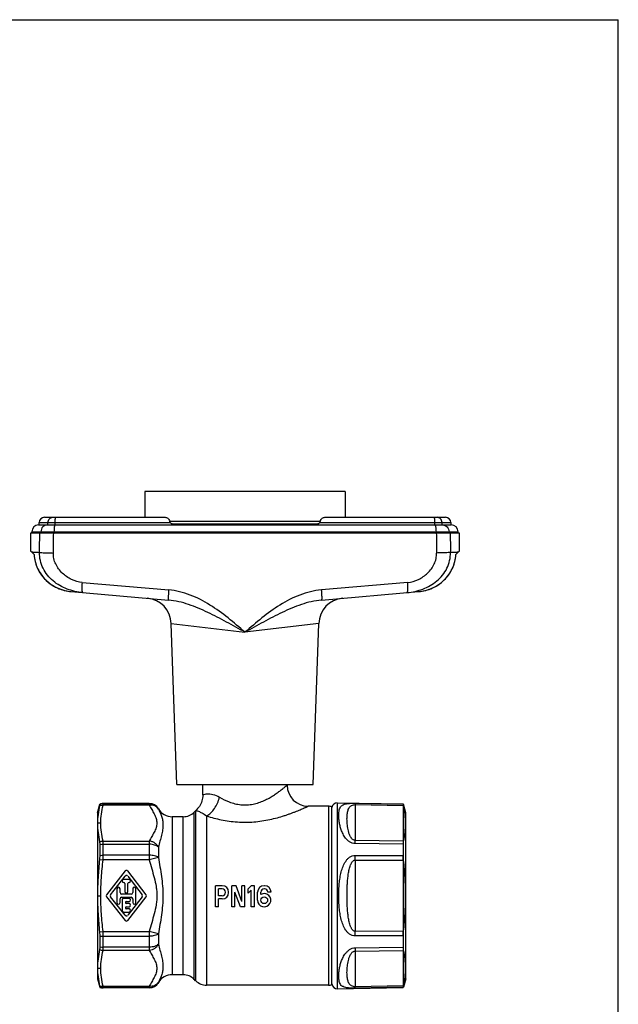
# Model space of a CAD drawing. Units: millimetres. Extents: x 0 to 420, y 0 to 297.
# Drawn here: x 306 to 420, y 110 to 297 of the extents above; entities that cross this region are included whole.
import ezdxf

# ---------------------------------------------------------------- set-up
doc = ezdxf.new("R2010")
doc.units = ezdxf.units.MM
doc.header["$LTSCALE"] = 23.1
doc.layers.get('0').update_dxf_attribs({"linetype": 'CONTINUOUS'})
doc.layers.add('A_STD', color=7, linetype='CONTINUOUS')
doc.layers.add('BEARBEITUNG', color=7, linetype='CONTINUOUS')

msp = doc.modelspace()

# ---------------------------------------------------------------- linework, layer by layer
at = {"color": 7, "linetype": 'Continuous'}
for p, q in [((0, 297), (420, 297)), ((420, 0), (420, 297)), ((330.16, 207.41), (330.16, 202.51)), ((368.16, 207.41), (330.16, 207.41)), ((368.16, 207.41), (368.16, 202.51)), ((311.11, 202.51), (334.01, 202.51)), ((364.31, 202.51), (387.21, 202.51)), ((310.01, 201.06), (311.65, 201.06)), ((310.11, 201.06), (310.11, 201.51)), ((311.65, 201.06), (313.15, 201.06)), ((313.15, 201.06), (385.18, 201.06)), ((362.72, 201.21), (335.6, 201.21)), ((385.18, 201.06), (386.68, 201.06)), ((386.68, 201.06), (388.31, 201.06)), ((388.21, 201.51), (388.21, 201.06)), ((308.51, 196.05), (308.51, 199.56)), ((308.51, 199.56), (389.81, 199.56)), ((308.71, 199.56), (308.71, 199.76)), ((389.61, 199.56), (389.61, 199.76)), ((389.81, 199.56), (389.81, 196.05)), ((308.51, 196.06), (309.14, 195.44)), ((389.19, 195.44), (389.81, 196.06)), ((316.21, 188.41), (334.65, 186.8)), ((363.67, 186.8), (382.11, 188.41)), ((366.68, 148.32), (379.2, 148.1)), ((379.21, 148.05), (379.21, 148.1)), ((379.66, 146.41), (379.22, 148.06)), ((379.66, 114.91), (379.66, 146.41)), ((379.21, 138.28), (379.21, 140.44)), ((326.43, 135.36), (322.91, 130.85)), ((330.42, 130.85), (326.9, 135.36)), ((323.67, 130.85), (326.43, 134.39)), ((327.16, 133.76), (326.16, 133.76)), ((326.36, 132.96), (326.36, 131.46)), ((326.9, 134.39), (329.66, 130.85)), ((326.96, 131.46), (326.96, 132.96)), ((324.86, 131.96), (324.86, 129.36)), ((325.46, 131.26), (325.46, 131.96)), ((327.56, 130.96), (325.76, 130.96)), ((327.86, 131.96), (327.86, 131.26)), ((328.46, 129.36), (328.46, 131.96)), ((322.91, 130.48), (326.43, 125.97)), ((326.43, 126.94), (323.67, 130.48)), ((325.46, 129.36), (325.46, 130.06)), ((325.76, 130.36), (327.56, 130.36)), ((325.86, 129.86), (325.86, 127.86)), ((327.16, 130.16), (326.16, 130.16)), ((326.66, 129.56), (327.16, 129.56)), ((327.16, 129.16), (326.66, 129.16)), ((329.66, 130.48), (326.9, 126.94)), ((326.9, 125.97), (330.42, 130.48)), ((327.86, 130.06), (327.86, 129.36)), ((326.16, 127.56), (327.16, 127.56)), ((326.66, 128.56), (327.16, 128.56)), ((327.16, 128.16), (326.66, 128.16)), ((379.21, 120.89), (379.21, 123.05)), ((379.66, 114.91), (379.22, 113.27)), ((366.68, 113.01), (379.2, 113.23)), ((379.21, 113.23), (379.21, 113.28))]:
    msp.add_line(p, q, dxfattribs=at)
at = {"color": 9, "linetype": 'Continuous'}
for p, q in [((310.11, 201.51), (334.94, 201.51)), ((311.78, 201.06), (311.78, 201.51)), ((313.12, 201.06), (313.12, 201.51)), ((363.46, 201.71), (334.87, 201.71)), ((363.38, 201.51), (388.21, 201.51)), ((385.21, 201.06), (385.21, 201.51)), ((386.55, 201.06), (386.55, 201.51)), ((308.71, 199.76), (389.61, 199.76)), ((310.44, 199.56), (310.44, 199.76)), ((312.92, 199.56), (312.92, 199.76)), ((385.41, 199.56), (385.41, 199.76)), ((387.88, 199.56), (387.88, 199.76)), ((318.29, 190.14), (334.68, 188.72)), ((380.04, 190.14), (363.65, 188.72)), ((335.17, 182.34), (349.16, 180.68)), ((363.16, 182.34), (349.16, 180.68)), ((341.16, 149.81), (341.17, 149.81)), ((322.23, 147.86), (322.23, 148.16)), ((331.01, 148.12), (322.23, 148.12)), ((331.01, 147.86), (322.23, 147.86)), ((331.01, 148.16), (331.01, 147.86)), ((366.68, 148.32), (366.68, 113.01)), ((370.09, 148.21), (379.2, 148.05)), ((370.09, 147.95), (370.09, 141.17)), ((370.09, 147.95), (379.2, 147.79)), ((379.2, 148.1), (379.2, 148.05)), ((379.2, 147.79), (379.2, 141.05)), ((332.74, 147.16), (332.74, 147.13)), ((339.54, 114.79), (339.54, 146.54)), ((339.8, 146.8), (339.8, 114.53)), ((339.88, 146.88), (339.88, 146.88)), ((364.99, 147.66), (364.99, 113.66)), ((335.34, 145.66), (335.34, 115.66)), ((337.42, 115.66), (337.42, 145.66)), ((341.89, 145.81), (341.89, 113.66)), ((322.23, 137.47), (322.23, 141.05)), ((322.23, 141.05), (331.01, 141.05)), ((322.23, 140.44), (331.01, 140.44)), ((331.01, 141.05), (331.01, 137.47)), ((379.2, 141.05), (370.09, 141.17)), ((379.2, 140.44), (370.09, 140.56)), ((379.2, 140.44), (379.2, 138.28)), ((331.01, 138.35), (322.23, 138.35)), ((332.74, 139.88), (332.74, 137.91)), ((331.01, 137.47), (322.23, 137.47)), ((332.74, 137.91), (331.01, 137.47)), ((370.09, 138.31), (379.2, 138.28)), ((370.09, 137.44), (370.09, 123.89)), ((370.09, 137.44), (379.2, 137.41)), ((379.26, 137.41), (379.2, 137.41)), ((379.2, 137.41), (379.2, 123.92)), ((322.23, 123.86), (331.01, 123.86)), ((322.23, 120.28), (322.23, 123.86)), ((332.74, 123.42), (331.01, 123.86)), ((331.01, 123.86), (331.01, 120.28)), ((332.74, 123.42), (332.74, 121.45)), ((379.2, 123.92), (370.09, 123.89)), ((379.26, 123.92), (379.2, 123.92)), ((322.23, 122.98), (331.01, 122.98)), ((379.2, 123.05), (370.09, 123.02)), ((379.2, 123.05), (379.2, 120.89)), ((331.01, 120.89), (322.23, 120.89)), ((331.01, 120.28), (322.23, 120.28)), ((370.09, 120.77), (379.2, 120.89)), ((370.09, 120.16), (379.2, 120.28)), ((370.09, 120.16), (370.09, 113.38)), ((379.2, 120.28), (379.2, 113.54)), ((332.74, 114.2), (332.74, 114.16)), ((322.23, 113.47), (331.01, 113.47)), ((322.23, 113.16), (322.23, 113.47)), ((322.23, 113.21), (331.01, 113.21)), ((331.01, 113.47), (331.01, 113.16)), ((379.2, 113.54), (370.09, 113.38)), ((379.2, 113.27), (370.09, 113.12)), ((379.2, 113.27), (379.2, 113.23))]:
    msp.add_line(p, q, dxfattribs=at)
at = {"color": 7, "linetype": 'Continuous'}
for points in [[(309.13, 195.45), (309.15, 195.15), (309.23, 194.63), (309.34, 194.12), (309.48, 193.61), (309.67, 193.12), (309.88, 192.64), (310.13, 192.18), (310.42, 191.73), (310.74, 191.3), (311.08, 190.9), (311.46, 190.52), (311.87, 190.16), (312.3, 189.83), (312.75, 189.53), (313.23, 189.27), (313.73, 189.03), (314.25, 188.83), (314.78, 188.66), (315.33, 188.54), (315.88, 188.44)], [(309.15, 195.17), (309.22, 194.65), (309.33, 194.13), (309.48, 193.63), (309.66, 193.14), (309.87, 192.66), (310.12, 192.2), (310.41, 191.75), (310.72, 191.32), (311.07, 190.91), (311.45, 190.53), (311.85, 190.17), (312.28, 189.84), (312.74, 189.54), (313.22, 189.27), (313.71, 189.04), (314.23, 188.84), (314.76, 188.67), (315.31, 188.54), (315.86, 188.45), (316.21, 188.41)], [(382.11, 188.41), (382.44, 188.44), (383, 188.54), (383.55, 188.66), (384.08, 188.83), (384.6, 189.03), (385.09, 189.27), (385.57, 189.53), (386.03, 189.83), (386.46, 190.16), (386.86, 190.52), (387.24, 190.9), (387.59, 191.3), (387.91, 191.73), (388.19, 192.18), (388.44, 192.64), (388.66, 193.12), (388.84, 193.61), (388.99, 194.12), (389.1, 194.63), (389.17, 195.15), (389.2, 195.45)], [(341.16, 149.81), (341.16, 149.76), (341.15, 149.48), (341.12, 149.2), (341.06, 148.92), (340.99, 148.65), (340.9, 148.39), (340.79, 148.13), (340.66, 147.88), (340.52, 147.63), (340.36, 147.4), (340.18, 147.19), (339.99, 146.98), (339.8, 146.8)]]:
    msp.add_lwpolyline(points, dxfattribs=at)
for centre, radius, start, end in [((311.11, 201.51), 1, 90, 180), ((387.21, 201.51), 1, 0, 90), ((310.01, 199.76), 1.3, 90, 180), ((362.88, 201.83), 0.589, 328.1102, 349.1183), ((388.31, 199.76), 1.3, 0, 90), ((330.17, 182.17), 5, 2, 85), ((368.16, 182.17), 5, 95, 178), ((361.16, 151.66), 4, 180, 270), ((322.23, 146.16), 2, 90, 108.3251), ((331.01, 146.16), 2, 30, 90), ((366.66, 147.32), 1, 89, 173.9333), ((335.34, 148.66), 3, 210, 270), ((337.42, 148.66), 3, 270, 315), ((364.99, 145.66), 2, 70.178, 90), ((326.66, 135.18), 0.3, 37.9542, 142.0458), ((326.16, 133.46), 0.3, 90, 270), ((326.16, 132.96), 0.2, 0, 90), ((326.66, 134.2), 0.3, 37.9542, 142.0458), ((327.16, 132.96), 0.2, 90, 180), ((327.16, 133.46), 0.3, 270, 90), ((325.16, 131.96), 0.3, 0, 180), ((325.76, 131.26), 0.3, 180, 270), ((326.66, 131.46), 0.3, 180, 360), ((327.56, 131.26), 0.3, 270, 360), ((328.16, 131.96), 0.3, 0, 180), ((323.14, 130.66), 0.3, 142.0458, 217.9542), ((323.9, 130.66), 0.3, 142.0458, 217.9542), ((325.16, 129.36), 0.3, 180, 360), ((325.76, 130.06), 0.3, 90, 180), ((326.16, 129.86), 0.3, 90, 180), ((326.66, 129.36), 0.2, 90, 270), ((327.16, 129.86), 0.3, 270, 90), ((327.16, 128.86), 0.3, 270, 90), ((327.56, 130.06), 0.3, 0, 90), ((328.16, 129.36), 0.3, 180, 360), ((329.42, 130.66), 0.3, 322.0458, 37.9542), ((330.18, 130.66), 0.3, 322.0458, 37.9542), ((326.16, 127.86), 0.3, 180, 270), ((326.66, 128.36), 0.2, 90, 270), ((327.16, 127.86), 0.3, 270, 90), ((326.66, 127.13), 0.3, 217.9542, 322.0458), ((326.66, 126.15), 0.3, 217.9542, 322.0458), ((331.01, 115.16), 2, 270, 330), ((335.34, 112.66), 3, 90, 150), ((337.42, 112.66), 3, 45, 90), ((341.89, 116.61), 2.95, 225, 270), ((322.23, 115.16), 2, 251.6749, 270), ((364.99, 115.66), 2, 270, 289.822), ((366.66, 114.01), 1, 186.0667, 271)]:
    msp.add_arc(centre, radius, start, end, dxfattribs=at)
at = {"color": 9, "linetype": 'Continuous'}
for centre, radius, start, end in [((331.27, 189.1), 13.03, 175.42, 176.1608), ((367.05, 189.1), 13.03, 3.8392, 4.58), ((331.01, 146.12), 2, 30.095, 90.027), ((379.16, 146.05), 2.01, 88.6063, 89.0026), ((379.16, 145.48), 2.31, 87.5901, 89.134), ((379.16, 138.74), 2.31, 87.5901, 89.134), ((379.16, 136.87), 3.57, 89.2165, 89.4393), ((268.36, 137.88), 101.73, 359.7552, 0.2448), ((277.6, 137.84), 101.6, 359.7537, 0.2463), ((379.16, 133.7), 4.58, 89.3896, 89.5632), ((268.48, 123.45), 101.6, 359.7549, 0.2451), ((272.1, 123.49), 107.1, 359.7664, 0.2336), ((379.16, 127.63), 4.58, 270.4368, 270.6104), ((379.16, 124.45), 3.57, 270.5607, 270.7835), ((379.16, 122.59), 2.31, 270.866, 272.4099), ((331.01, 115.21), 2, 269.973, 329.905), ((379.16, 115.85), 2.31, 270.866, 272.4099), ((379.16, 115.28), 2.01, 270.9974, 271.3937)]:
    msp.add_arc(centre, radius, start, end, dxfattribs=at)
for points, knots in [([(311.78, 201.51), (311.78, 201.64), (311.82, 201.9), (312, 202.18), (312.18, 202.35), (312.4, 202.47), (312.58, 202.51), (312.71, 202.51)], [0, 0, 0, 0, 0.258191, 0.511435, 0.636011, 0.758878, 1, 1, 1, 1]), ([(313.12, 201.51), (313.12, 201.64), (313.13, 201.83), (313.15, 202.06), (313.17, 202.21), (313.2, 202.34), (313.22, 202.42), (313.25, 202.47), (313.27, 202.5), (313.29, 202.51), (313.3, 202.51)], [0, 0, 0, 0, 0.367652, 0.534371, 0.68141, 0.803716, 0.897407, 0.933018, 0.961298, 1, 1, 1, 1]), ([(385.21, 201.51), (385.21, 201.64), (385.2, 201.83), (385.18, 202.06), (385.16, 202.21), (385.13, 202.34), (385.1, 202.42), (385.08, 202.47), (385.06, 202.5), (385.04, 202.51), (385.02, 202.51)], [0, 0, 0, 0, 0.367652, 0.534371, 0.68141, 0.803716, 0.897407, 0.933018, 0.961298, 1, 1, 1, 1]), ([(386.55, 201.51), (386.55, 201.64), (386.5, 201.9), (386.33, 202.18), (386.14, 202.35), (385.93, 202.47), (385.74, 202.51), (385.62, 202.51)], [0, 0, 0, 0, 0.258191, 0.511435, 0.636011, 0.758878, 1, 1, 1, 1]), ([(311.65, 201.06), (311.49, 201.06), (311.17, 201), (310.77, 200.7), (310.5, 200.27), (310.44, 199.93), (310.44, 199.76)], [0, 0, 0, 0, 0.241635, 0.488213, 0.741688, 1, 1, 1, 1]), ([(313.15, 201.06), (313.13, 201.06), (313.11, 201.04), (313.08, 201.01), (313.05, 200.94), (313.01, 200.83), (312.98, 200.67), (312.95, 200.48), (312.92, 200.17), (312.92, 199.93), (312.92, 199.76)], [0, 0, 0, 0, 0.038653, 0.066919, 0.102521, 0.196206, 0.318517, 0.465569, 0.632305, 1, 1, 1, 1]), ([(385.18, 201.06), (385.19, 201.06), (385.22, 201.04), (385.25, 201.01), (385.28, 200.94), (385.31, 200.83), (385.35, 200.67), (385.37, 200.48), (385.4, 200.17), (385.41, 199.93), (385.41, 199.76)], [0, 0, 0, 0, 0.038653, 0.066919, 0.102521, 0.196206, 0.318517, 0.465569, 0.632305, 1, 1, 1, 1]), ([(386.68, 201.06), (386.83, 201.06), (387.16, 201), (387.56, 200.7), (387.82, 200.27), (387.88, 199.93), (387.88, 199.76)], [0, 0, 0, 0, 0.241635, 0.488213, 0.741688, 1, 1, 1, 1]), ([(308.63, 195.95), (308.7, 195.95), (308.88, 195.93), (309.21, 195.91), (309.65, 195.89), (309.98, 195.87), (310.17, 195.85)], [0, 0, 0, 0, 0.141369, 0.355872, 0.642511, 1, 1, 1, 1]), ([(309.14, 195.44), (309.17, 194.99), (309.31, 194.09), (309.77, 192.8), (310.45, 191.62), (311.34, 190.59), (312.39, 189.72), (313.58, 189.06), (314.87, 188.6), (315.76, 188.45), (316.21, 188.41)], [0, 0, 0, 0, 0.124993, 0.249986, 0.374981, 0.49998, 0.624981, 0.749985, 0.87499, 1, 1, 1, 1]), ([(318.42, 188.22), (317.91, 188.26), (316.89, 188.42), (315.4, 188.86), (313.99, 189.51), (312.72, 190.39), (311.63, 191.5), (310.79, 192.82), (310.27, 194.3), (310.16, 195.34), (310.17, 195.85)], [0, 0, 0, 0, 0.125362, 0.249966, 0.374275, 0.498814, 0.62377, 0.749069, 0.874527, 1, 1, 1, 1]), ([(310.17, 195.85), (310.31, 195.84), (310.65, 195.81), (311.24, 195.78), (311.98, 195.75), (312.51, 195.74), (312.8, 195.73)], [0, 0, 0, 0, 0.160876, 0.391694, 0.677555, 1, 1, 1, 1]), ([(318.29, 190.14), (317.58, 190.2), (316.19, 190.61), (314.71, 191.64), (313.77, 192.71), (313.21, 193.63), (312.86, 194.66), (312.79, 195.37), (312.8, 195.73)], [0, 0, 0, 0, 0.24826, 0.497553, 0.62294, 0.748539, 0.874274, 1, 1, 1, 1]), ([(379.9, 188.22), (380.42, 188.26), (381.44, 188.42), (382.93, 188.86), (384.33, 189.51), (385.61, 190.39), (386.7, 191.5), (387.54, 192.82), (388.06, 194.3), (388.17, 195.34), (388.16, 195.85)], [0, 0, 0, 0, 0.125362, 0.249966, 0.374275, 0.498814, 0.62377, 0.749069, 0.874527, 1, 1, 1, 1]), ([(380.04, 190.14), (380.74, 190.2), (382.13, 190.61), (383.61, 191.64), (384.56, 192.71), (385.11, 193.63), (385.46, 194.66), (385.53, 195.37), (385.53, 195.73)], [0, 0, 0, 0, 0.24826, 0.497553, 0.62294, 0.748539, 0.874274, 1, 1, 1, 1]), ([(382.11, 188.41), (382.56, 188.45), (383.46, 188.6), (384.75, 189.06), (385.93, 189.72), (386.99, 190.59), (387.87, 191.62), (388.56, 192.8), (389.02, 194.09), (389.16, 194.99), (389.19, 195.44)], [0, 0, 0, 0, 0.12501, 0.250015, 0.375019, 0.50002, 0.625019, 0.750014, 0.875007, 1, 1, 1, 1]), ([(388.16, 195.85), (388.02, 195.84), (387.68, 195.81), (387.08, 195.78), (386.35, 195.75), (385.81, 195.74), (385.53, 195.73)], [0, 0, 0, 0, 0.160876, 0.391694, 0.677555, 1, 1, 1, 1]), ([(388.16, 195.85), (388.34, 195.87), (388.67, 195.89), (389.12, 195.91), (389.44, 195.93), (389.63, 195.95), (389.7, 195.95)], [0, 0, 0, 0, 0.357489, 0.644128, 0.858631, 1, 1, 1, 1]), ([(318.42, 188.22), (318.4, 188.22), (318.37, 188.25), (318.35, 188.3), (318.32, 188.38), (318.29, 188.53), (318.26, 188.74), (318.25, 189), (318.25, 189.42), (318.26, 189.74), (318.28, 189.97)], [0, 0, 0, 0, 0.035016, 0.061732, 0.095863, 0.186815, 0.306902, 0.452979, 0.620669, 1, 1, 1, 1]), ([(379.9, 188.22), (379.92, 188.22), (379.95, 188.25), (379.98, 188.3), (380.01, 188.38), (380.04, 188.53), (380.06, 188.74), (380.08, 189), (380.08, 189.42), (380.07, 189.74), (380.05, 189.97)], [0, 0, 0, 0, 0.035016, 0.061732, 0.095863, 0.186815, 0.306902, 0.452979, 0.620669, 1, 1, 1, 1]), ([(334.68, 188.72), (334.67, 188.59), (334.65, 188.35), (334.63, 187.99), (334.61, 187.66), (334.6, 187.38), (334.6, 187.14), (334.61, 186.97), (334.62, 186.86), (334.64, 186.81), (334.65, 186.8), (334.65, 186.8)], [0, 0, 0, 0, 0.19554, 0.382592, 0.554111, 0.704071, 0.827022, 0.918648, 0.976028, 0.991692, 1, 1, 1, 1]), ([(349.16, 180.68), (348.11, 181.61), (345.99, 183.45), (342.58, 185.95), (338.84, 187.9), (336.08, 188.6), (334.68, 188.72)], [0, 0, 0, 0, 0.250296, 0.500566, 0.750596, 1, 1, 1, 1]), ([(363.65, 188.72), (362.25, 188.6), (359.49, 187.9), (355.74, 185.95), (352.34, 183.45), (350.22, 181.61), (349.16, 180.68)], [0, 0, 0, 0, 0.249404, 0.499434, 0.749704, 1, 1, 1, 1]), ([(363.64, 188.72), (363.66, 188.59), (363.67, 188.35), (363.7, 187.99), (363.71, 187.66), (363.72, 187.38), (363.72, 187.14), (363.72, 186.97), (363.7, 186.86), (363.69, 186.81), (363.68, 186.8), (363.67, 186.8)], [0, 0, 0, 0, 0.19554, 0.38259, 0.554109, 0.704069, 0.82702, 0.918647, 0.976027, 0.991691, 1, 1, 1, 1]), ([(349.16, 180.68), (348, 181.34), (346.25, 182.32), (343.9, 183.57), (342.12, 184.46), (340.32, 185.27), (337.87, 186.21), (335.95, 186.68), (334.65, 186.8)], [0, 0, 0, 0, 0.25313, 0.379148, 0.504572, 0.629353, 0.753526, 1, 1, 1, 1]), ([(363.67, 186.8), (362.38, 186.68), (360.45, 186.21), (358.01, 185.27), (356.21, 184.46), (354.43, 183.57), (352.08, 182.32), (350.33, 181.34), (349.16, 180.68)], [0, 0, 0, 0, 0.246474, 0.370647, 0.495428, 0.620852, 0.74687, 1, 1, 1, 1]), ([(344.31, 149.37), (344.91, 149.02), (345.87, 148.55), (347.25, 148.11), (348.38, 147.91), (349.55, 147.88), (350.69, 148.02), (351.78, 148.32), (352.79, 148.72), (353.71, 149.18), (354.53, 149.68), (355.15, 150.09), (355.6, 150.42), (355.91, 150.65), (356.18, 150.86), (356.43, 151.05), (356.64, 151.23), (356.8, 151.36), (356.9, 151.44), (356.97, 151.5), (357.03, 151.55), (357.08, 151.59), (357.11, 151.62), (357.13, 151.64), (357.14, 151.65), (357.15, 151.65), (357.16, 151.66), (357.16, 151.66), (357.16, 151.66), (357.16, 151.66)], [0, 0, 0, 0, 0.146635, 0.225502, 0.306846, 0.389305, 0.471207, 0.551025, 0.627686, 0.700435, 0.768515, 0.83096, 0.859677, 0.88646, 0.911078, 0.933274, 0.952765, 0.969261, 0.976294, 0.982471, 0.987759, 0.992129, 0.995556, 0.99691, 0.99802, 0.998885, 0.999503, 0.999876, 1, 1, 1, 1]), ([(341.17, 149.81), (341.44, 149.94), (341.9, 150.04), (342.54, 150.01), (343.32, 149.86), (343.92, 149.6), (344.31, 149.37)], [0, 0, 0, 0, 0.276383, 0.416847, 0.585111, 1, 1, 1, 1]), ([(321.81, 144.46), (321.81, 145.03), (321.89, 146.17), (322.1, 147.3), (322.23, 147.86)], [0, 0, 0, 0, 0.497288, 1, 1, 1, 1]), ([(332.74, 147.13), (332.66, 147.26), (332.45, 147.5), (332.03, 147.76), (331.53, 147.88), (331.18, 147.88), (331.01, 147.86)], [0, 0, 0, 0, 0.235092, 0.478343, 0.733352, 1, 1, 1, 1]), ([(331.01, 147.86), (331.15, 147.58), (331.46, 147.02), (331.86, 146.33), (332.14, 145.76), (332.3, 145.33), (332.41, 144.9), (332.45, 144.46), (332.41, 144.02), (332.3, 143.58), (332.14, 143.15), (331.86, 142.59), (331.46, 141.9), (331.15, 141.34), (331.01, 141.05)], [0, 0, 0, 0, 0.128402, 0.257053, 0.320098, 0.381587, 0.441375, 0.499994, 0.558613, 0.618405, 0.679898, 0.742945, 0.871596, 1, 1, 1, 1]), ([(341.89, 145.81), (342.17, 145.96), (342.72, 146.38), (343.4, 147.22), (343.96, 148.23), (344.22, 148.99), (344.31, 149.37)], [0, 0, 0, 0, 0.216497, 0.46338, 0.729566, 1, 1, 1, 1]), ([(370.09, 140.56), (369.9, 140.57), (369.52, 140.63), (369.02, 140.87), (368.6, 141.2), (368.16, 141.69), (367.75, 142.35), (367.42, 143.15), (367.19, 143.93), (367.05, 144.65), (366.97, 145.32), (366.95, 145.93), (366.97, 146.47), (367.04, 146.95), (367.18, 147.36), (367.37, 147.65), (367.58, 147.83), (367.85, 148), (368.21, 148.1), (368.63, 148.17), (369.05, 148.2), (369.55, 148.21), (369.9, 148.21), (370.09, 148.21)], [0, 0, 0, 0, 0.050033, 0.098477, 0.144714, 0.188817, 0.271397, 0.347621, 0.417985, 0.482644, 0.541602, 0.594819, 0.642305, 0.684286, 0.721566, 0.756291, 0.774098, 0.793262, 0.839955, 0.87018, 0.906822, 0.950652, 1, 1, 1, 1]), ([(370.09, 141.17), (370.01, 141.17), (369.87, 141.2), (369.68, 141.29), (369.52, 141.41), (369.36, 141.59), (369.2, 141.82), (369.05, 142.11), (368.94, 142.4), (368.82, 142.77), (368.71, 143.23), (368.62, 143.77), (368.56, 144.28), (368.53, 144.78), (368.51, 145.39), (368.54, 145.97), (368.61, 146.51), (368.7, 146.88), (368.84, 147.23), (369.01, 147.5), (369.21, 147.69), (369.53, 147.89), (369.85, 147.95), (370.09, 147.95)], [0, 0, 0, 0, 0.027556, 0.053076, 0.076621, 0.098747, 0.140275, 0.179507, 0.217152, 0.253554, 0.323294, 0.389548, 0.452655, 0.512776, 0.569992, 0.675839, 0.724651, 0.771029, 0.815767, 0.861105, 0.88585, 0.914225, 1, 1, 1, 1]), ([(370.09, 148.21), (370.09, 148.18), (370.09, 148.09), (370.09, 148.01), (370.09, 147.95)], [0, 0, 0, 0, 0.316796, 1, 1, 1, 1]), ([(379.2, 148.05), (379.2, 148.03), (379.2, 147.94), (379.2, 147.85), (379.2, 147.79)], [0, 0, 0, 0, 0.315058, 1, 1, 1, 1]), ([(332.74, 147.13), (332.84, 146.92), (333.05, 146.48), (333.33, 145.78), (333.51, 145.14), (333.59, 144.58), (333.61, 143.96), (333.54, 143.14), (333.31, 142.11), (333.03, 141.02), (332.83, 140.27), (332.74, 139.88)], [0, 0, 0, 0, 0.092775, 0.193448, 0.301747, 0.359133, 0.419064, 0.547756, 0.688877, 0.840584, 1, 1, 1, 1]), ([(339.88, 146.88), (340.04, 146.83), (340.41, 146.68), (341.09, 146.35), (341.59, 146.02), (341.89, 145.81)], [0, 0, 0, 0, 0.220483, 0.522939, 1, 1, 1, 1]), ([(341.89, 145.81), (342.8, 145.52), (344.72, 145.01), (347.21, 144.66), (349.28, 144.6), (350.84, 144.66), (352.38, 144.84), (353.87, 145.11), (355.28, 145.46), (356.4, 145.79), (357.25, 146.07), (357.84, 146.28), (358.4, 146.49), (358.92, 146.69), (359.4, 146.89), (359.83, 147.07), (360.16, 147.21), (360.4, 147.32), (360.55, 147.39), (360.69, 147.45), (360.81, 147.5), (360.91, 147.55), (361, 147.59), (361.06, 147.62), (361.1, 147.64), (361.12, 147.65), (361.14, 147.65), (361.15, 147.66), (361.16, 147.66), (361.16, 147.66), (361.16, 147.66)], [0, 0, 0, 0, 0.144343, 0.29906, 0.37813, 0.457134, 0.53518, 0.611382, 0.684845, 0.754582, 0.787693, 0.819398, 0.849494, 0.877745, 0.903881, 0.9276, 0.948564, 0.957902, 0.966417, 0.974062, 0.980795, 0.986572, 0.991358, 0.995117, 0.996603, 0.997823, 0.998773, 0.999454, 0.999863, 1, 1, 1, 1]), ([(322.23, 141.05), (322.1, 141.61), (321.89, 142.74), (321.81, 143.89), (321.81, 144.46)], [0, 0, 0, 0, 0.502711, 1, 1, 1, 1]), ([(332.74, 139.88), (332.66, 140.03), (332.45, 140.33), (332.04, 140.68), (331.55, 140.94), (331.19, 141.03), (331.01, 141.05)], [0, 0, 0, 0, 0.243178, 0.494281, 0.748425, 1, 1, 1, 1]), ([(332.74, 139.88), (332.65, 139.97), (332.41, 140.13), (332, 140.3), (331.52, 140.41), (331.18, 140.44), (331.01, 140.44)], [0, 0, 0, 0, 0.211584, 0.454141, 0.720628, 1, 1, 1, 1]), ([(370.09, 140.56), (370.09, 140.62), (370.09, 140.82), (370.09, 141.03), (370.09, 141.17)], [0, 0, 0, 0, 0.293905, 1, 1, 1, 1]), ([(379.2, 141.05), (379.2, 141.01), (379.2, 140.81), (379.2, 140.6), (379.2, 140.44)], [0, 0, 0, 0, 0.20273, 1, 1, 1, 1]), ([(332.74, 137.91), (332.64, 137.99), (332.41, 138.11), (331.99, 138.25), (331.52, 138.33), (331.18, 138.35), (331.01, 138.35)], [0, 0, 0, 0, 0.202096, 0.44331, 0.713867, 1, 1, 1, 1]), ([(321.81, 130.65), (321.81, 131.79), (321.89, 134.07), (322.1, 136.34), (322.23, 137.47)], [0, 0, 0, 0, 0.499989, 1, 1, 1, 1]), ([(331.01, 137.47), (331.15, 136.91), (331.46, 135.79), (331.94, 134.11), (332.27, 132.69), (332.42, 131.54), (332.45, 130.66), (332.42, 129.79), (332.27, 128.64), (331.94, 127.22), (331.46, 125.54), (331.15, 124.42), (331.01, 123.86)], [0, 0, 0, 0, 0.125012, 0.250025, 0.375001, 0.437501, 0.499999, 0.562496, 0.624997, 0.749975, 0.874988, 1, 1, 1, 1]), ([(332.74, 137.91), (332.83, 137.31), (333.03, 136.12), (333.32, 134.32), (333.54, 132.5), (333.63, 130.66), (333.54, 128.83), (333.32, 127.01), (333.03, 125.21), (332.83, 124.01), (332.74, 123.42)], [0, 0, 0, 0, 0.124075, 0.248879, 0.374274, 0.499999, 0.625724, 0.75112, 0.875925, 1, 1, 1, 1]), ([(370.09, 123.02), (369.9, 123.02), (369.52, 123.08), (369.01, 123.34), (368.6, 123.71), (368.15, 124.28), (367.73, 125.1), (367.41, 126.16), (367.19, 127.26), (367.05, 128.38), (366.97, 129.52), (366.95, 130.66), (366.97, 131.81), (367.05, 132.95), (367.19, 134.07), (367.41, 135.17), (367.73, 136.23), (368.15, 137.05), (368.6, 137.62), (369.01, 137.99), (369.52, 138.25), (369.9, 138.31), (370.09, 138.31)], [0, 0, 0, 0, 0.031836, 0.063069, 0.093743, 0.124141, 0.184911, 0.246463, 0.308928, 0.372168, 0.435951, 0.500012, 0.564073, 0.627857, 0.691097, 0.753562, 0.815113, 0.87588, 0.906276, 0.936945, 0.968169, 1, 1, 1, 1]), ([(370.09, 123.89), (370.01, 123.89), (369.86, 123.92), (369.67, 124.06), (369.52, 124.23), (369.4, 124.41), (369.29, 124.61), (369.17, 124.89), (369.05, 125.24), (368.94, 125.68), (368.84, 126.12), (368.77, 126.57), (368.69, 127.17), (368.61, 127.93), (368.56, 128.84), (368.53, 129.75), (368.52, 130.66), (368.53, 131.58), (368.56, 132.49), (368.61, 133.4), (368.69, 134.16), (368.77, 134.76), (368.84, 135.21), (368.94, 135.65), (369.05, 136.09), (369.17, 136.44), (369.29, 136.72), (369.4, 136.91), (369.52, 137.1), (369.67, 137.27), (369.86, 137.41), (370.01, 137.44), (370.09, 137.44)], [0, 0, 0, 0, 0.015705, 0.0313, 0.046822, 0.062293, 0.077748, 0.09321, 0.124158, 0.155178, 0.186275, 0.217444, 0.248678, 0.311311, 0.374117, 0.437036, 0.500012, 0.562987, 0.625907, 0.688713, 0.751346, 0.78258, 0.813749, 0.844845, 0.875865, 0.906812, 0.922272, 0.937727, 0.953197, 0.968709, 0.9843, 1, 1, 1, 1]), ([(322.23, 123.86), (322.1, 124.98), (321.89, 127.25), (321.81, 129.52), (321.81, 130.65)], [0, 0, 0, 0, 0.50001, 1, 1, 1, 1]), ([(332.74, 123.42), (332.64, 123.34), (332.41, 123.21), (331.99, 123.08), (331.52, 123), (331.18, 122.98), (331.01, 122.98)], [0, 0, 0, 0, 0.202096, 0.44331, 0.713867, 1, 1, 1, 1]), ([(321.81, 116.87), (321.81, 117.44), (321.89, 118.59), (322.1, 119.72), (322.23, 120.28)], [0, 0, 0, 0, 0.497288, 1, 1, 1, 1]), ([(332.74, 121.45), (332.65, 121.36), (332.41, 121.2), (332, 121.02), (331.52, 120.92), (331.18, 120.89), (331.01, 120.89)], [0, 0, 0, 0, 0.211584, 0.454141, 0.720628, 1, 1, 1, 1]), ([(332.74, 121.45), (332.66, 121.29), (332.45, 121), (332.04, 120.64), (331.55, 120.39), (331.19, 120.3), (331.01, 120.28)], [0, 0, 0, 0, 0.243178, 0.494281, 0.748425, 1, 1, 1, 1]), ([(331.01, 120.28), (331.15, 119.99), (331.46, 119.43), (331.86, 118.74), (332.14, 118.18), (332.3, 117.75), (332.41, 117.31), (332.45, 116.87), (332.41, 116.43), (332.3, 116), (332.14, 115.57), (331.86, 115), (331.46, 114.31), (331.15, 113.75), (331.01, 113.47)], [0, 0, 0, 0, 0.128403, 0.257053, 0.3201, 0.381591, 0.441381, 0.500002, 0.558622, 0.618412, 0.679903, 0.742948, 0.871598, 1, 1, 1, 1]), ([(332.74, 121.45), (332.83, 121.06), (333.03, 120.31), (333.31, 119.22), (333.54, 118.19), (333.61, 117.37), (333.59, 116.75), (333.51, 116.19), (333.33, 115.55), (333.05, 114.85), (332.84, 114.41), (332.74, 114.2)], [0, 0, 0, 0, 0.159415, 0.311121, 0.452241, 0.580932, 0.640864, 0.698252, 0.806551, 0.907225, 1, 1, 1, 1]), ([(370.09, 113.12), (369.9, 113.12), (369.55, 113.11), (369.05, 113.13), (368.63, 113.16), (368.21, 113.23), (367.85, 113.33), (367.58, 113.5), (367.37, 113.68), (367.18, 113.97), (367.04, 114.38), (366.97, 114.86), (366.95, 115.4), (366.97, 116.01), (367.05, 116.68), (367.19, 117.4), (367.42, 118.17), (367.75, 118.98), (368.16, 119.64), (368.61, 120.13), (369.02, 120.46), (369.52, 120.7), (369.9, 120.76), (370.09, 120.77)], [0, 0, 0, 0, 0.049356, 0.093196, 0.12984, 0.160064, 0.206753, 0.225917, 0.243722, 0.278449, 0.315729, 0.357713, 0.405201, 0.45842, 0.51738, 0.582041, 0.652409, 0.728634, 0.811213, 0.855314, 0.901544, 0.949976, 1, 1, 1, 1]), ([(370.09, 113.38), (369.85, 113.38), (369.53, 113.44), (369.21, 113.64), (369.01, 113.83), (368.84, 114.09), (368.7, 114.44), (368.61, 114.82), (368.54, 115.36), (368.51, 115.94), (368.53, 116.55), (368.56, 117.05), (368.62, 117.56), (368.71, 118.1), (368.82, 118.56), (368.94, 118.93), (369.05, 119.22), (369.2, 119.51), (369.36, 119.74), (369.52, 119.92), (369.68, 120.04), (369.87, 120.13), (370.01, 120.16), (370.09, 120.16)], [0, 0, 0, 0, 0.085792, 0.114166, 0.13891, 0.184248, 0.228987, 0.275366, 0.324178, 0.430027, 0.487245, 0.547367, 0.610475, 0.676731, 0.746472, 0.782875, 0.820521, 0.859752, 0.90128, 0.923406, 0.946939, 0.972453, 1, 1, 1, 1]), ([(370.09, 120.77), (370.09, 120.71), (370.09, 120.5), (370.09, 120.3), (370.09, 120.16)], [0, 0, 0, 0, 0.293905, 1, 1, 1, 1]), ([(379.2, 120.89), (379.2, 120.83), (379.2, 120.63), (379.2, 120.42), (379.2, 120.28)], [0, 0, 0, 0, 0.29402, 1, 1, 1, 1]), ([(322.23, 113.47), (322.1, 114.03), (321.89, 115.16), (321.81, 116.3), (321.81, 116.87)], [0, 0, 0, 0, 0.502712, 1, 1, 1, 1]), ([(332.74, 114.2), (332.66, 114.07), (332.45, 113.83), (332.03, 113.57), (331.53, 113.44), (331.18, 113.45), (331.01, 113.47)], [0, 0, 0, 0, 0.235092, 0.478343, 0.733352, 1, 1, 1, 1]), ([(370.09, 113.12), (370.09, 113.15), (370.09, 113.23), (370.09, 113.32), (370.09, 113.38)], [0, 0, 0, 0, 0.31679, 1, 1, 1, 1]), ([(379.2, 113.54), (379.2, 113.48), (379.2, 113.39), (379.2, 113.3), (379.2, 113.27)], [0, 0, 0, 0, 0.684942, 1, 1, 1, 1])]:
    msp.add_open_spline(points, degree=3, knots=knots, dxfattribs=at)
at = {"color": 7, "linetype": 'Continuous'}
for points, knots in [([(334.01, 202.51), (334.1, 202.51), (334.28, 202.48), (334.54, 202.32), (334.75, 202.07), (334.84, 201.84), (334.87, 201.71)], [0, 0, 0, 0, 0.205643, 0.433103, 0.695108, 1, 1, 1, 1]), ([(363.46, 201.71), (363.48, 201.84), (363.57, 202.07), (363.79, 202.32), (364.04, 202.48), (364.23, 202.51), (364.31, 202.51)], [0, 0, 0, 0, 0.304892, 0.566897, 0.794357, 1, 1, 1, 1]), ([(334.94, 201.51), (334.93, 201.53), (334.9, 201.59), (334.88, 201.66), (334.87, 201.71)], [0, 0, 0, 0, 0.252069, 1, 1, 1, 1]), ([(335.6, 201.21), (335.54, 201.21), (335.42, 201.23), (335.18, 201.29), (335.01, 201.41), (334.94, 201.51)], [0, 0, 0, 0, 0.25154, 0.503122, 1, 1, 1, 1]), ([(363.38, 201.51), (363.32, 201.41), (363.15, 201.29), (362.91, 201.23), (362.79, 201.21), (362.72, 201.21)], [0, 0, 0, 0, 0.496878, 0.74846, 1, 1, 1, 1]), ([(379.26, 147.79), (379.25, 147.82), (379.24, 147.88), (379.23, 147.96), (379.22, 148.02), (379.21, 148.04), (379.21, 148.05)], [0, 0, 0, 0, 0.388274, 0.686842, 0.891548, 1, 1, 1, 1]), ([(379.26, 141.05), (379.38, 141.6), (379.57, 142.7), (379.68, 144.38), (379.57, 146.09), (379.38, 147.22), (379.26, 147.79)], [0, 0, 0, 0, 0.246881, 0.492942, 0.744642, 1, 1, 1, 1]), ([(379.21, 140.44), (379.21, 140.55), (379.22, 140.76), (379.24, 140.96), (379.26, 141.05)], [0, 0, 0, 0, 0.56049, 1, 1, 1, 1]), ([(379.26, 137.41), (379.25, 137.48), (379.23, 137.77), (379.21, 138.06), (379.21, 138.28)], [0, 0, 0, 0, 0.258159, 1, 1, 1, 1]), ([(379.26, 123.92), (379.38, 125.04), (379.57, 127.29), (379.68, 130.66), (379.57, 134.04), (379.38, 136.29), (379.26, 137.41)], [0, 0, 0, 0, 0.25, 0.5, 0.75, 1, 1, 1, 1]), ([(379.21, 123.05), (379.21, 123.12), (379.22, 123.41), (379.24, 123.7), (379.26, 123.92)], [0, 0, 0, 0, 0.2386, 1, 1, 1, 1]), ([(379.26, 120.28), (379.24, 120.37), (379.22, 120.57), (379.21, 120.78), (379.21, 120.89)], [0, 0, 0, 0, 0.43951, 1, 1, 1, 1]), ([(379.26, 113.54), (379.38, 114.11), (379.57, 115.24), (379.68, 116.95), (379.57, 118.63), (379.38, 119.73), (379.26, 120.28)], [0, 0, 0, 0, 0.255358, 0.507058, 0.753119, 1, 1, 1, 1]), ([(379.21, 113.28), (379.21, 113.28), (379.22, 113.31), (379.23, 113.37), (379.24, 113.45), (379.25, 113.51), (379.26, 113.54)], [0, 0, 0, 0, 0.108452, 0.313158, 0.611726, 1, 1, 1, 1])]:
    msp.add_open_spline(points, degree=3, knots=knots, dxfattribs=at)
at = {"color": 9, "linetype": 'Continuous'}
for points in [[(310.17, 195.85), (310.19, 197.09), (310.21, 198.33), (310.23, 199.56)], [(312.8, 195.73), (312.82, 197.01), (312.84, 198.29), (312.86, 199.56)], [(385.47, 199.56), (385.49, 198.29), (385.51, 197.01), (385.53, 195.73)], [(388.1, 199.56), (388.12, 198.33), (388.14, 197.09), (388.16, 195.85)]]:
    msp.add_open_spline(points, degree=3, dxfattribs=at)
at = {"layer": 'A_STD', "color": 7, "linetype": 'Continuous'}
for p, q in [((336.23, 151.76), (335.17, 182.34)), ((362.09, 151.76), (363.16, 182.34)), ((336.23, 151.76), (362.09, 151.76)), ((341.16, 149.81), (341.16, 151.76)), ((357.16, 151.66), (357.16, 151.76)), ((331.01, 148.16), (322.23, 148.16)), ((339.8, 146.8), (339.54, 146.54)), ((364.99, 147.66), (361.16, 147.66)), ((365.66, 113.78), (365.66, 147.55)), ((337.42, 145.66), (335.34, 145.66)), ((344.86, 132.56), (343.56, 132.56)), ((343.56, 128.56), (343.56, 132.56)), ((344.86, 131.96), (344.16, 131.96)), ((344.16, 130.66), (344.16, 131.96)), ((345.46, 131.26), (345.46, 131.36)), ((346.06, 131.26), (346.06, 131.36)), ((347.46, 132.56), (346.66, 132.56)), ((346.66, 128.56), (346.66, 132.56)), ((348.28, 128.56), (347.26, 131.36)), ((347.26, 128.56), (347.26, 131.36)), ((348.56, 129.54), (347.46, 132.56)), ((349.16, 132.56), (348.56, 132.56)), ((348.56, 129.54), (348.56, 132.56)), ((349.16, 128.56), (349.16, 132.56)), ((349.76, 131.96), (350.36, 132.56)), ((349.76, 131.12), (349.76, 131.96)), ((349.76, 131.12), (350.36, 131.72)), ((350.96, 132.56), (350.36, 132.56)), ((350.36, 128.56), (350.36, 131.72)), ((350.96, 128.56), (350.96, 132.56)), ((351.56, 129.81), (351.56, 131.31)), ((352.16, 130.88), (352.16, 131.31)), ((352.86, 132.56), (352.81, 132.56)), ((352.86, 131.96), (352.81, 131.96)), ((354.11, 131.31), (353.51, 131.31)), ((344.86, 130.66), (344.16, 130.66)), ((344.86, 130.06), (344.16, 130.06)), ((344.16, 128.56), (344.16, 130.06)), ((344.16, 128.56), (343.56, 128.56)), ((347.26, 128.56), (346.66, 128.56)), ((349.16, 128.56), (348.28, 128.56)), ((350.96, 128.56), (350.36, 128.56)), ((337.42, 115.66), (335.34, 115.66)), ((339.8, 114.53), (339.54, 114.79)), ((331.01, 113.16), (322.23, 113.16)), ((364.99, 113.66), (341.89, 113.66))]:
    msp.add_line(p, q, dxfattribs=at)
msp.add_circle((352.81, 129.81), 0.65, dxfattribs=at)
for centre, radius, start, end in [((344.86, 131.36), 1.2, 0, 90), ((344.86, 131.36), 0.6, 0, 90), ((344.86, 131.26), 1.2, 270, 360), ((344.86, 131.26), 0.6, 270, 360), ((352.81, 131.31), 1.25, 90, 180), ((352.81, 129.81), 1.25, 180, 121.3323), ((352.81, 131.31), 0.65, 90, 180), ((352.86, 131.31), 1.25, 0, 90), ((352.86, 131.31), 0.65, 0, 90)]:
    msp.add_arc(centre, radius, start, end, dxfattribs=at)
at = {"layer": 'BEARBEITUNG', "color": 7, "linetype": 'Continuous'}
for p, q in [((321.16, 146.41), (321.59, 148.02)), ((321.61, 148.06), (321.61, 148.02)), ((321.16, 146.41), (321.16, 114.91)), ((321.61, 140.38), (321.61, 138.31)), ((321.61, 123.02), (321.61, 120.95)), ((321.16, 114.91), (321.61, 113.27)), ((321.61, 113.31), (321.61, 113.27))]:
    msp.add_line(p, q, dxfattribs=at)
at = {"layer": 'BEARBEITUNG', "color": 9, "linetype": 'Continuous'}
for p, q in [((321.56, 137.55), (322.23, 137.47)), ((321.18, 130.65), (321.81, 130.65)), ((321.56, 123.78), (322.23, 123.86))]:
    msp.add_line(p, q, dxfattribs=at)
for centre, radius, start, end in [((322.24, 146.11), 2.02, 90.0567, 108.2257), ((321.81, 142.18), 2.28, 89.9378, 105.9693), ((321.81, 119.15), 2.28, 254.0322, 270.0653), ((322.24, 115.22), 2.02, 251.7743, 269.9433)]:
    msp.add_arc(centre, radius, start, end, dxfattribs=at)
at = {"layer": 'BEARBEITUNG', "color": 7, "linetype": 'Continuous'}
for points, knots in [([(321.56, 147.8), (321.44, 147.23), (321.25, 146.1), (321.18, 144.94), (321.18, 144.37)], [0, 0, 0, 0, 0.501273, 1, 1, 1, 1]), ([(321.61, 148.02), (321.61, 148.01), (321.6, 147.99), (321.59, 147.94), (321.58, 147.88), (321.57, 147.83), (321.56, 147.8)], [0, 0, 0, 0, 0.107457, 0.311832, 0.610966, 1, 1, 1, 1]), ([(321.18, 144.37), (321.18, 143.79), (321.25, 142.63), (321.44, 141.48), (321.56, 140.91)], [0, 0, 0, 0, 0.496925, 1, 1, 1, 1]), ([(321.56, 140.91), (321.58, 140.83), (321.6, 140.66), (321.61, 140.48), (321.61, 140.38)], [0, 0, 0, 0, 0.441108, 1, 1, 1, 1]), ([(321.56, 137.55), (321.44, 136.41), (321.25, 134.11), (321.18, 131.81), (321.18, 130.65)], [0, 0, 0, 0, 0.500003, 1, 1, 1, 1]), ([(321.61, 138.31), (321.61, 138.25), (321.6, 137.99), (321.58, 137.74), (321.56, 137.55)], [0, 0, 0, 0, 0.238353, 1, 1, 1, 1]), ([(321.18, 130.65), (321.18, 129.51), (321.25, 127.21), (321.44, 124.92), (321.56, 123.78)], [0, 0, 0, 0, 0.499997, 1, 1, 1, 1]), ([(321.56, 123.78), (321.57, 123.71), (321.59, 123.46), (321.61, 123.21), (321.61, 123.02)], [0, 0, 0, 0, 0.258337, 1, 1, 1, 1]), ([(321.56, 120.42), (321.44, 119.85), (321.25, 118.7), (321.18, 117.54), (321.18, 116.96)], [0, 0, 0, 0, 0.503072, 1, 1, 1, 1]), ([(321.61, 120.95), (321.61, 120.85), (321.6, 120.67), (321.58, 120.49), (321.56, 120.42)], [0, 0, 0, 0, 0.558896, 1, 1, 1, 1]), ([(321.18, 116.96), (321.18, 116.39), (321.25, 115.23), (321.44, 114.1), (321.56, 113.53)], [0, 0, 0, 0, 0.49873, 1, 1, 1, 1]), ([(321.56, 113.53), (321.57, 113.5), (321.58, 113.45), (321.59, 113.38), (321.6, 113.34), (321.61, 113.32), (321.61, 113.31)], [0, 0, 0, 0, 0.389363, 0.688189, 0.892492, 1, 1, 1, 1])]:
    msp.add_open_spline(points, degree=3, knots=knots, dxfattribs=at)
at = {"layer": 'BEARBEITUNG', "color": 9, "linetype": 'Continuous'}
for points, knots in [([(321.56, 147.8), (321.62, 147.81), (321.84, 147.86), (322.06, 147.87), (322.23, 147.86)], [0, 0, 0, 0, 0.247186, 1, 1, 1, 1]), ([(321.61, 140.38), (321.66, 140.39), (321.86, 140.42), (322.08, 140.44), (322.23, 140.44)], [0, 0, 0, 0, 0.246194, 1, 1, 1, 1]), ([(321.61, 138.31), (321.66, 138.31), (321.86, 138.34), (322.08, 138.35), (322.23, 138.35)], [0, 0, 0, 0, 0.245461, 1, 1, 1, 1]), ([(321.61, 123.02), (321.66, 123.02), (321.86, 122.99), (322.08, 122.98), (322.23, 122.98)], [0, 0, 0, 0, 0.245461, 1, 1, 1, 1]), ([(321.61, 120.95), (321.66, 120.94), (321.86, 120.91), (322.08, 120.89), (322.23, 120.89)], [0, 0, 0, 0, 0.246194, 1, 1, 1, 1]), ([(321.56, 113.53), (321.62, 113.52), (321.84, 113.47), (322.06, 113.46), (322.23, 113.47)], [0, 0, 0, 0, 0.247186, 1, 1, 1, 1])]:
    msp.add_open_spline(points, degree=3, knots=knots, dxfattribs=at)
for points in [[(321.56, 140.91), (321.78, 140.99), (322.01, 141.04), (322.23, 141.05)], [(321.56, 120.42), (321.78, 120.34), (322.01, 120.29), (322.23, 120.28)]]:
    msp.add_open_spline(points, degree=3, dxfattribs=at)

doc.saveas('drawing.dxf')
